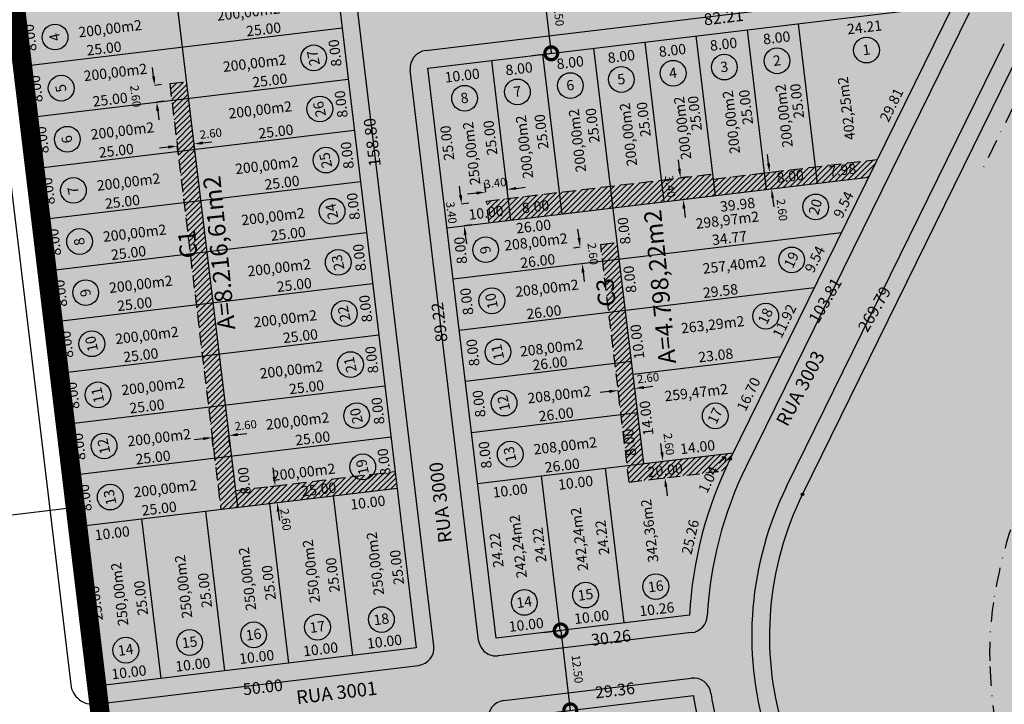
# Model space of a CAD drawing. Extents: x 87444 to 95689, y 71610 to 74809.
# Drawn here: x 90404 to 90557, y 71863 to 71969 of the extents above; entities that cross this region are included whole.
import ezdxf
from ezdxf.enums import TextEntityAlignment as Align

# ---------------------------------------------------------------- set-up
doc = ezdxf.new("R2010")
doc.units = 0
doc.header["$LTSCALE"] = 10
doc.header["$MEASUREMENT"] = 0
doc.header["$PDMODE"] = 3
doc.linetypes.add('DASHDOT', pattern=[1, 0.5, -0.25, 0, -0.25])
doc.linetypes.add('HIDDEN', pattern=[0.375, 0.25, -0.125])
doc.layers.get('0').update_dxf_attribs({"linetype": 'CONTINUOUS'})
doc.layers.get('DEFPOINTS').update_dxf_attribs({"linetype": 'CONTINUOUS'})
for name, color, linetype in [('---AREA-NAO-EDIFICAVEL', 8, 'CONTINUOUS'), ('---HATCH-AREA-NAO-EDIFI', 8, 'CONTINUOUS'), ('-AREA-LOTE', 1, 'CONTINUOUS'), ('-COTA-LOTE', 7, 'CONTINUOUS'), ('-COTA-RUAS', 7, 'CONTINUOUS'), ('-LOTE', 7, 'CONTINUOUS'), ('-MEIO-FIO', 8, 'CONTINUOUS'), ('-QUADRA', 4, 'CONTINUOUS'), ('-TEXTO', 7, 'CONTINUOUS'), ('-TXT-COTAS1', 1, 'CONTINUOUS'), ('HATCH-VEGETACAO', 3, 'CONTINUOUS'), ('LOCAL', 4, 'CONTINUOUS'), ('NOME-RUAS', 1, 'CONTINUOUS'), ('NUMERO-LOTE', 1, 'CONTINUOUS')]:
    doc.layers.add(name, color=color, linetype=linetype)
doc.styles.add('ROMAND', font='ROMAND.shx', dxfattribs={"height": 1.3})
doc.styles.add('SIMPLEX', font='SIMPLEX.shx', dxfattribs={"width": 1.3, "height": 1.3})
doc.dimstyles.new('COTA-NAO-EDIFICAVEL$0', dxfattribs={"dimscale": 2000, "dimtxt": 1, "dimasz": 0.0007, "dimexe": 0, "dimexo": 0, "dimgap": 0.0004, "dimtad": 2, "dimrnd": 0.001, "dimzin": 0, "dimdsep": 46, "dimtxsty": 'SIMPLEX', "dimcen": 0.001, "dimclrd": 8, "dimclre": 8, "dimclrt": 256, "dimadec": 0, "dimazin": 0, "dimtfac": 0.26, "dimtdec": 4, "dimtofl": 0, "dimtmove": 2, "dimatfit": 3, "dimfxl": 1, "dimtolj": 1, "dimtzin": 0, "dimarcsym": 0})
doc.dimstyles.new('STANDARD$0', dxfattribs={"dimscale": 2000, "dimtxt": 1.3, "dimasz": 0.002, "dimexe": 0, "dimexo": 0, "dimgap": 0.0006, "dimtad": 2, "dimrnd": 0.001, "dimzin": 0, "dimdsep": 46, "dimtxsty": 'ROMAND', "dimblk1": 'DOTSMALL', "dimblk2": 'DOTSMALL', "dimsah": 1, "dimcen": 0.001, "dimclrd": 8, "dimclre": 8, "dimclrt": 7, "dimadec": 0, "dimazin": 0, "dimtfac": 0.26, "dimtofl": 0, "dimtmove": 2, "dimatfit": 3, "dimldrblk": 'DOTSMALL', "dimfxl": 1, "dimtolj": 1, "dimtzin": 0, "dimarcsym": 0})
pattern_1 = [(45.00009805, (-1516.9102, -3211.478), (-0.4419424945, 0.441940982), [])]

# ---------------------------------------------------------------- blocks, each defined once
blk = doc.blocks.new('_DOTSMALL')
at = {"color": 0, "linetype": 'ByBlock', "const_width": 0.5}
blk.add_lwpolyline([(-0.0625, 0, 1), (0.0625, 0, 1)], format="xyb", close=True, dxfattribs=at)
blk = doc.blocks.new('*D324')
at = {"layer": '-COTA-RUAS', "color": 8, "linetype": 'Continuous', "lineweight": -2, "transparency": 16777216}
for p, q in [((90382.58, 71890.02), (90412.37, 71893.59)), ((90412.55, 71892.07), (90412.37, 71893.59)), ((90382.76, 71888.5), (90382.58, 71890.02))]:
    blk.add_line(p, q, dxfattribs=at)
at = {"layer": 'DEFPOINTS', "color": 0, "linetype": 'Continuous', "transparency": 16777216}
for p in [(90412.37, 71893.59), (90412.55, 71892.07), (90382.76, 71888.5)]:
    blk.add_point(p, dxfattribs=at)
at = {"layer": '-COTA-RUAS', "color": 8, "linetype": 'Continuous', "lineweight": -2, "transparency": 16777216, "xscale": 2, "yscale": 2, "zscale": 2}
for p, rotation in [((90412.37, 71893.59), 6.836125416923153), ((90382.58, 71890.02), 186.8361254169232)]:
    blk.add_blockref('_DOTSMALL', p, dxfattribs=dict(at, rotation=rotation))
at = {"layer": '-COTA-RUAS', "color": 7, "linetype": 'Continuous', "transparency": 16777216, "insert": (90397.32, 71893.04), "char_height": 1.3, "attachment_point": 5, "rotation": 6.8361, "style": 'ROMAND'}
blk.add_mtext('\\A1;30.00', dxfattribs=at)
blk = doc.blocks.new('*D381')
at = {"layer": '-COTA-RUAS', "color": 8, "lineweight": -2, "transparency": 16777216}
for p, q in [((90485.06, 71874.09), (90487.78, 71874.42)), ((90487.78, 71874.42), (90489.27, 71862.01)), ((90486.55, 71861.68), (90489.27, 71862.01))]:
    blk.add_line(p, q, dxfattribs=at)
at = {"layer": 'DEFPOINTS', "color": 0, "transparency": 16777216}
for p in [(90485.06, 71874.09), (90489.27, 71862.01), (90486.55, 71861.68)]:
    blk.add_point(p, dxfattribs=at)
at = {"layer": '-COTA-RUAS', "color": 8, "lineweight": -2, "transparency": 16777216, "xscale": 4, "yscale": 4, "zscale": 4}
for p, rotation in [((90487.78, 71874.42), 96.83612541697286), ((90489.27, 71862.01), 276.8361254169728)]:
    blk.add_blockref('_DOTSMALL', p, dxfattribs=dict(at, rotation=rotation))
at = {"layer": '-COTA-RUAS', "color": 7, "transparency": 16777216, "insert": (90490.36, 71868.43), "char_height": 1.3, "attachment_point": 5, "rotation": 276.8361, "style": 'ROMAND'}
blk.add_mtext('\\A1;12.50', dxfattribs=at)
blk = doc.blocks.new('*D382')
at = {"layer": '-COTA-RUAS', "color": 8, "lineweight": -2, "transparency": 16777216}
for p, q in [((90481.88, 71976.16), (90484.82, 71976.51)), ((90484.82, 71976.51), (90486.31, 71964.1)), ((90483.36, 71963.75), (90486.31, 71964.1))]:
    blk.add_line(p, q, dxfattribs=at)
at = {"layer": 'DEFPOINTS', "color": 0, "transparency": 16777216}
for p in [(90481.88, 71976.16), (90483.36, 71963.75), (90486.31, 71964.1)]:
    blk.add_point(p, dxfattribs=at)
at = {"layer": '-COTA-RUAS', "color": 8, "lineweight": -2, "transparency": 16777216, "xscale": 4, "yscale": 4, "zscale": 4}
for p, rotation in [((90484.82, 71976.51), 96.83612541705496), ((90486.31, 71964.1), 276.836125417055)]:
    blk.add_blockref('_DOTSMALL', p, dxfattribs=dict(at, rotation=rotation))
at = {"layer": '-COTA-RUAS', "color": 7, "transparency": 16777216, "insert": (90487.4, 71970.53), "char_height": 1.3, "attachment_point": 5, "rotation": 276.8361, "style": 'ROMAND'}
blk.add_mtext('\\A1;12.50', dxfattribs=at)
blk = doc.blocks.new('*D268')
at = {"layer": '---AREA-NAO-EDIFICAVEL', "color": 8, "lineweight": -2, "transparency": 16777216}
for p, q in [((90424.52, 71960.5), (90424.36, 71961.89)), ((90425.75, 71959.24), (90424.69, 71959.11)), ((90426.06, 71956.65), (90425, 71956.53)), ((90425.17, 71955.14), (90425.33, 71953.75))]:
    blk.add_line(p, q, dxfattribs=at)
at = {"layer": '---AREA-NAO-EDIFICAVEL', "color": 8, "transparency": 16777216}
for points in [[(90424.76, 71960.53), (90424.29, 71960.47), (90424.69, 71959.11)], [(90425.4, 71955.17), (90424.94, 71955.11), (90425, 71956.53)]]:
    blk.add_solid(points, dxfattribs=at)
at = {"layer": 'DEFPOINTS', "color": 0, "transparency": 16777216}
for p in [(90424.69, 71959.11), (90425.75, 71959.24), (90426.06, 71956.65)]:
    blk.add_point(p, dxfattribs=at)
at = {"layer": '---AREA-NAO-EDIFICAVEL', "transparency": 16777216, "insert": (90421.72, 71957.44), "char_height": 1.3, "attachment_point": 5, "rotation": 276.8361, "style": 'SIMPLEX'}
blk.add_mtext('\\A1;2.60', dxfattribs=at)
blk = doc.blocks.new('*D269')
at = {"layer": '---AREA-NAO-EDIFICAVEL', "color": 8, "lineweight": -2, "transparency": 16777216}
for p, q in [((90426.81, 71949.54), (90425.42, 71949.37)), ((90428.37, 71948.29), (90428.2, 71949.7)), ((90430.95, 71948.6), (90430.78, 71950.01)), ((90432.17, 71950.18), (90433.56, 71950.35))]:
    blk.add_line(p, q, dxfattribs=at)
at = {"layer": '---AREA-NAO-EDIFICAVEL', "color": 8, "transparency": 16777216}
for points in [[(90426.78, 71949.77), (90426.84, 71949.3), (90428.2, 71949.7)], [(90432.14, 71950.41), (90432.2, 71949.95), (90430.78, 71950.01)]]:
    blk.add_solid(points, dxfattribs=at)
at = {"layer": 'DEFPOINTS', "color": 0, "transparency": 16777216}
for p in [(90430.78, 71950.01), (90428.37, 71948.29), (90430.95, 71948.6)]:
    blk.add_point(p, dxfattribs=at)
at = {"layer": '---AREA-NAO-EDIFICAVEL', "transparency": 16777216, "insert": (90433.41, 71951.64), "char_height": 1.3, "attachment_point": 5, "rotation": 6.8361, "style": 'SIMPLEX'}
blk.add_mtext('\\A1;2.60', dxfattribs=at)
blk = doc.blocks.new('*D270')
at = {"layer": '---AREA-NAO-EDIFICAVEL', "color": 8, "lineweight": -2, "transparency": 16777216}
for p, q in [((90437.6, 71904.87), (90438.99, 71905.03)), ((90432.24, 71904.22), (90430.85, 71904.06)), ((90433.8, 71902.98), (90433.63, 71904.39)), ((90436.38, 71903.29), (90436.21, 71904.7))]:
    blk.add_line(p, q, dxfattribs=at)
at = {"layer": '---AREA-NAO-EDIFICAVEL', "color": 8, "transparency": 16777216}
for points in [[(90437.57, 71905.1), (90437.63, 71904.64), (90436.21, 71904.7)], [(90432.21, 71904.46), (90432.27, 71903.99), (90433.63, 71904.39)]]:
    blk.add_solid(points, dxfattribs=at)
at = {"layer": 'DEFPOINTS', "color": 0, "transparency": 16777216}
for p in [(90436.21, 71904.7), (90436.38, 71903.29), (90433.8, 71902.98)]:
    blk.add_point(p, dxfattribs=at)
at = {"layer": '---AREA-NAO-EDIFICAVEL', "transparency": 16777216, "insert": (90438.84, 71906.33), "char_height": 1.3, "attachment_point": 5, "rotation": 6.8361, "style": 'SIMPLEX'}
blk.add_mtext('\\A1;2.60', dxfattribs=at)
blk = doc.blocks.new('*D271')
at = {"layer": '---AREA-NAO-EDIFICAVEL', "color": 8, "lineweight": -2, "transparency": 16777216}
for p, q in [((90443.25, 71898.29), (90443.08, 71899.68)), ((90442.61, 71896.8), (90443.41, 71896.9)), ((90442.92, 71894.22), (90443.72, 71894.31)), ((90443.89, 71892.92), (90444.06, 71891.53))]:
    blk.add_line(p, q, dxfattribs=at)
at = {"layer": '---AREA-NAO-EDIFICAVEL', "color": 8, "transparency": 16777216}
for points in [[(90443.48, 71898.31), (90443.02, 71898.26), (90443.41, 71896.9)], [(90444.12, 71892.95), (90443.66, 71892.9), (90443.72, 71894.31)]]:
    blk.add_solid(points, dxfattribs=at)
at = {"layer": 'DEFPOINTS', "color": 0, "transparency": 16777216}
for p in [(90442.61, 71896.8), (90442.92, 71894.22), (90443.72, 71894.31)]:
    blk.add_point(p, dxfattribs=at)
at = {"layer": '---AREA-NAO-EDIFICAVEL', "transparency": 16777216, "insert": (90445.05, 71891.65), "char_height": 1.3, "attachment_point": 5, "rotation": 276.8361, "style": 'SIMPLEX'}
blk.add_mtext('\\A1;2.60', dxfattribs=at)
blk = doc.blocks.new('*D272')
at = {"layer": '---AREA-NAO-EDIFICAVEL', "color": 8, "lineweight": -2, "transparency": 16777216}
for p, q in [((90472.21, 71942.07), (90472.05, 71943.46)), ((90473.5, 71940.81), (90472.38, 71940.68)), ((90473.9, 71937.44), (90472.79, 71937.3)), ((90472.95, 71935.91), (90473.12, 71934.52))]:
    blk.add_line(p, q, dxfattribs=at)
at = {"layer": '---AREA-NAO-EDIFICAVEL', "color": 8, "transparency": 16777216}
for points in [[(90472.45, 71942.1), (90471.98, 71942.04), (90472.38, 71940.68)], [(90473.18, 71935.94), (90472.72, 71935.88), (90472.79, 71937.3)]]:
    blk.add_solid(points, dxfattribs=at)
at = {"layer": 'DEFPOINTS', "color": 0, "transparency": 16777216}
for p in [(90473.5, 71940.81), (90472.79, 71937.3), (90473.9, 71937.44)]:
    blk.add_point(p, dxfattribs=at)
at = {"layer": '---AREA-NAO-EDIFICAVEL', "transparency": 16777216, "insert": (90470.8, 71939.35), "char_height": 1.3, "attachment_point": 5, "rotation": 276.8361, "style": 'SIMPLEX'}
blk.add_mtext('\\A1;3.40', dxfattribs=at)
blk = doc.blocks.new('*D273')
at = {"layer": '---AREA-NAO-EDIFICAVEL', "color": 8, "lineweight": -2, "transparency": 16777216}
for p, q in [((90520.07, 71947), (90519.9, 71948.39)), ((90519.45, 71945.52), (90520.23, 71945.61)), ((90519.76, 71942.93), (90520.54, 71943.03)), ((90520.71, 71941.64), (90520.88, 71940.25))]:
    blk.add_line(p, q, dxfattribs=at)
at = {"layer": '---AREA-NAO-EDIFICAVEL', "color": 8, "transparency": 16777216}
for points in [[(90520.3, 71947.03), (90519.83, 71946.97), (90520.23, 71945.61)], [(90520.94, 71941.67), (90520.48, 71941.61), (90520.54, 71943.03)]]:
    blk.add_solid(points, dxfattribs=at)
at = {"layer": 'DEFPOINTS', "color": 0, "transparency": 16777216}
for p in [(90519.45, 71945.52), (90520.54, 71943.03), (90519.76, 71942.93)]:
    blk.add_point(p, dxfattribs=at)
at = {"layer": '---AREA-NAO-EDIFICAVEL', "transparency": 16777216, "insert": (90522.17, 71939.76), "char_height": 1.3, "attachment_point": 5, "rotation": 276.8361, "style": 'SIMPLEX'}
blk.add_mtext('\\A1;2.60', dxfattribs=at)
blk = doc.blocks.new('*D274')
at = {"layer": '---AREA-NAO-EDIFICAVEL', "color": 8, "lineweight": -2, "transparency": 16777216}
for p, q in [((90495.32, 71911.55), (90493.93, 71911.39)), ((90496.85, 71910.5), (90496.71, 71911.72)), ((90499.43, 71910.81), (90499.29, 71912.03)), ((90500.68, 71912.2), (90502.07, 71912.36))]:
    blk.add_line(p, q, dxfattribs=at)
at = {"layer": '---AREA-NAO-EDIFICAVEL', "color": 8, "transparency": 16777216}
for points in [[(90500.65, 71912.43), (90500.71, 71911.96), (90499.29, 71912.03)], [(90495.29, 71911.78), (90495.35, 71911.32), (90496.71, 71911.72)]]:
    blk.add_solid(points, dxfattribs=at)
at = {"layer": 'DEFPOINTS', "color": 0, "transparency": 16777216}
for p in [(90499.29, 71912.03), (90496.85, 71910.5), (90499.43, 71910.81)]:
    blk.add_point(p, dxfattribs=at)
at = {"layer": '---AREA-NAO-EDIFICAVEL', "transparency": 16777216, "insert": (90501.35, 71913.66), "char_height": 1.3, "attachment_point": 5, "rotation": 6.8361, "style": 'SIMPLEX'}
blk.add_mtext('\\A1;2.60', dxfattribs=at)
blk = doc.blocks.new('*D275')
at = {"layer": '---AREA-NAO-EDIFICAVEL', "color": 8, "lineweight": -2, "transparency": 16777216}
for p, q in [((90490.63, 71935.41), (90490.46, 71936.8)), ((90489.78, 71933.9), (90490.79, 71934.02)), ((90490.09, 71931.32), (90491.1, 71931.44)), ((90491.27, 71930.05), (90491.43, 71928.66))]:
    blk.add_line(p, q, dxfattribs=at)
at = {"layer": '---AREA-NAO-EDIFICAVEL', "color": 8, "transparency": 16777216}
for points in [[(90490.86, 71935.44), (90490.39, 71935.38), (90490.79, 71934.02)], [(90491.5, 71930.08), (90491.04, 71930.02), (90491.1, 71931.44)]]:
    blk.add_solid(points, dxfattribs=at)
at = {"layer": 'DEFPOINTS', "color": 0, "transparency": 16777216}
for p in [(90489.78, 71933.9), (90490.09, 71931.32), (90491.1, 71931.44)]:
    blk.add_point(p, dxfattribs=at)
at = {"layer": '---AREA-NAO-EDIFICAVEL', "transparency": 16777216, "insert": (90492.78, 71932.95), "char_height": 1.3, "attachment_point": 5, "rotation": 276.8361, "style": 'SIMPLEX'}
blk.add_mtext('\\A1;2.60', dxfattribs=at)
blk = doc.blocks.new('*D276')
at = {"layer": '---AREA-NAO-EDIFICAVEL', "color": 8, "lineweight": -2, "transparency": 16777216}
for p, q in [((90503.5, 71902.11), (90503.33, 71903.5)), ((90503, 71900.64), (90503.67, 71900.72)), ((90503.31, 71898.06), (90503.98, 71898.14)), ((90504.14, 71896.75), (90504.31, 71895.36))]:
    blk.add_line(p, q, dxfattribs=at)
at = {"layer": '---AREA-NAO-EDIFICAVEL', "color": 8, "transparency": 16777216}
for points in [[(90503.73, 71902.14), (90503.27, 71902.08), (90503.67, 71900.72)], [(90504.37, 71896.77), (90503.91, 71896.72), (90503.98, 71898.14)]]:
    blk.add_solid(points, dxfattribs=at)
at = {"layer": 'DEFPOINTS', "color": 0, "transparency": 16777216}
for p in [(90503, 71900.64), (90503.67, 71900.72), (90503.31, 71898.06)]:
    blk.add_point(p, dxfattribs=at)
at = {"layer": '---AREA-NAO-EDIFICAVEL', "transparency": 16777216, "insert": (90504.59, 71903.38), "char_height": 1.3, "attachment_point": 5, "rotation": 276.8361, "style": 'SIMPLEX'}
blk.add_mtext('\\A1;2.60', dxfattribs=at)
blk = doc.blocks.new('*D297')
at = {"layer": '---AREA-NAO-EDIFICAVEL', "color": 8, "lineweight": -2, "transparency": 16777216}
for p, q in [((90475.91, 71944.03), (90476.09, 71942.55)), ((90479.29, 71944.44), (90479.47, 71942.95)), ((90480.86, 71943.12), (90482.25, 71943.28)), ((90474.7, 71942.38), (90473.31, 71942.21))]:
    blk.add_line(p, q, dxfattribs=at)
at = {"layer": '---AREA-NAO-EDIFICAVEL', "color": 8, "transparency": 16777216}
for points in [[(90480.83, 71943.35), (90480.89, 71942.89), (90479.47, 71942.95)], [(90474.67, 71942.61), (90474.73, 71942.15), (90476.09, 71942.55)]]:
    blk.add_solid(points, dxfattribs=at)
at = {"layer": 'DEFPOINTS', "color": 0, "transparency": 16777216}
for p in [(90475.91, 71944.03), (90479.29, 71944.44), (90476.09, 71942.55)]:
    blk.add_point(p, dxfattribs=at)
at = {"layer": '---AREA-NAO-EDIFICAVEL', "transparency": 16777216, "insert": (90477.63, 71943.95), "char_height": 1.3, "attachment_point": 5, "rotation": 6.8361, "style": 'SIMPLEX'}
blk.add_mtext('\\A1;3.40', dxfattribs=at)
blk = doc.blocks.new('*D301')
at = {"layer": '---AREA-NAO-EDIFICAVEL', "color": 8, "lineweight": -2, "transparency": 16777216}
for p, q in [((90506.22, 71946.15), (90506.06, 71947.54)), ((90507.51, 71944.89), (90506.39, 71944.76)), ((90507.91, 71941.51), (90506.79, 71941.38)), ((90506.96, 71939.99), (90507.13, 71938.6))]:
    blk.add_line(p, q, dxfattribs=at)
at = {"layer": '---AREA-NAO-EDIFICAVEL', "color": 8, "transparency": 16777216}
for points in [[(90506.45, 71946.17), (90505.99, 71946.12), (90506.39, 71944.76)], [(90507.19, 71940.02), (90506.73, 71939.96), (90506.79, 71941.38)]]:
    blk.add_solid(points, dxfattribs=at)
at = {"layer": 'DEFPOINTS', "color": 0, "transparency": 16777216}
for p in [(90507.51, 71944.89), (90507.91, 71941.51), (90506.79, 71941.38)]:
    blk.add_point(p, dxfattribs=at)
at = {"layer": '---AREA-NAO-EDIFICAVEL', "transparency": 16777216, "insert": (90504.8, 71943.42), "char_height": 1.3, "attachment_point": 5, "rotation": 276.8361, "style": 'SIMPLEX'}
blk.add_mtext('\\A1;3.40', dxfattribs=at)

msp = doc.modelspace()

# ---------------------------------------------------------------- hatches: boundary and pattern name
at = {"layer": '---HATCH-AREA-NAO-EDIFI'}
h = msp.add_hatch(dxfattribs=at)
h.set_pattern_fill('ANSI31', color=256, scale=5, angle=0.0001, style=0)
h.set_pattern_definition(pattern_1)
h.paths.add_polyline_path([(90462.059, 71899.131), (90437.237, 71896.155), (90437.547, 71893.573), (90462.369, 71896.549)])
h.paths.add_polyline_path([(90436.594, 71901.517), (90434.013, 71901.207), (90434.965, 71893.264), (90437.547, 71893.573)])
h.paths.add_polyline_path([(90435.642, 71909.46), (90433.061, 71909.15), (90434.013, 71901.207), (90436.594, 71901.517)])
h.paths.add_polyline_path([(90434.69, 71917.403), (90432.108, 71917.093), (90433.061, 71909.15), (90435.642, 71909.46)])
h.paths.add_polyline_path([(90433.738, 71925.346), (90431.156, 71925.036), (90432.108, 71917.093), (90434.69, 71917.403)])
h.paths.add_polyline_path([(90432.785, 71933.289), (90430.204, 71932.98), (90431.156, 71925.036), (90433.738, 71925.346)])
h.paths.add_polyline_path([(90431.833, 71941.232), (90429.252, 71940.923), (90430.204, 71932.98), (90432.785, 71933.289)])
h.paths.add_polyline_path([(90430.881, 71949.175), (90428.299, 71948.866), (90429.252, 71940.923), (90431.833, 71941.232)])
h.paths.add_polyline_path([(90429.929, 71957.118), (90427.347, 71956.809), (90428.299, 71948.866), (90430.881, 71949.175)])
h.paths.add_polyline_path([(90429.619, 71959.7), (90427.038, 71959.39), (90427.347, 71956.809), (90429.929, 71957.118)])
h = msp.add_hatch(dxfattribs=at)
h.set_pattern_fill('ANSI31', color=256, scale=5, angle=0.0001, style=0)
h.set_pattern_definition(pattern_1)
h.paths.add_polyline_path([(90479.635, 71941.548), (90477.054, 71941.239), (90477.459, 71937.863), (90480.04, 71938.172)])
h.paths.add_polyline_path([(90479.635, 71941.548), (90480.04, 71938.172), (90487.983, 71939.125), (90487.579, 71942.5)])
h.paths.add_polyline_path([(90487.579, 71942.5), (90487.983, 71939.125), (90495.926, 71940.077), (90495.522, 71943.453)])
h.paths.add_polyline_path([(90495.522, 71943.453), (90495.926, 71940.077), (90503.869, 71941.029), (90503.465, 71944.405)])
h.paths.add_polyline_path([(90511.813, 71941.981), (90511.408, 71945.357), (90503.465, 71944.405), (90503.869, 71941.029)])
h.paths.add_polyline_path([(90519.756, 71942.934), (90519.446, 71945.515), (90511.503, 71944.563), (90511.813, 71941.981)])
h.paths.add_polyline_path([(90519.446, 71945.515), (90519.756, 71942.934), (90527.699, 71943.886), (90527.389, 71946.467)])
h.paths.add_polyline_path([(90535.612, 71944.835), (90536.98, 71947.617), (90527.389, 71946.467), (90527.699, 71943.886)])
h = msp.add_hatch(dxfattribs=at)
h.set_pattern_fill('ANSI31', color=256, scale=5, angle=0.0001, style=0)
h.set_pattern_definition(pattern_1)
h.paths.add_polyline_path([(90477.054, 71941.239), (90476.26, 71941.144), (90476.664, 71937.768), (90477.459, 71937.863)])
h = msp.add_hatch(dxfattribs=at)
h.set_pattern_fill('ANSI31', color=256, scale=5, angle=0.0001, style=0)
h.set_pattern_definition(pattern_1)
h.paths.add_polyline_path([(90498.106, 71900.052), (90498.416, 71897.47), (90513.247, 71899.248, -0.0081686), (90514.117, 71901.095), (90514.575, 71902.026)])
h.paths.add_polyline_path([(90498.106, 71900.052), (90500.688, 71900.361), (90499.735, 71908.304), (90497.154, 71907.995)])
h.paths.add_polyline_path([(90498.783, 71916.247), (90496.202, 71915.938), (90497.154, 71907.995), (90499.735, 71908.304)])
h.paths.add_polyline_path([(90497.831, 71924.191), (90495.249, 71923.881), (90496.202, 71915.938), (90498.783, 71916.247)])
h.paths.add_polyline_path([(90496.879, 71932.134), (90494.297, 71931.824), (90495.249, 71923.881), (90497.831, 71924.191)])
h.paths.add_polyline_path([(90496.569, 71934.715), (90493.988, 71934.406), (90494.297, 71931.824), (90496.879, 71932.134)])
at = {"layer": 'HATCH-VEGETACAO'}
h = msp.add_hatch(dxfattribs=at)
h.set_pattern_fill('AR-CONC', color=256, scale=1.5, angle=0.0001, style=0)
h.set_pattern_definition([(50.000098, (-1516.91, -3211.478), (10.75890435, -0.9412636), [1.125, -12.375]), (355.000098, (-1516.91, -3211.478), (-2.0812893, 11.2828784), [0.9, -9.9]), (100.451498, (-1516.014, -3211.556), (8.677623, 10.341608), [0.9561029, -10.5171317]), (46.184298, (-1516.91, -3208.478), (16.00862, -2.4827578), [1.6875, -18.5625]), (96.635698, (-1515.576, -3208.685), (14.0199156, 14.611792), [1.4341543, -15.775695]), (351.184298, (-1516.91, -3208.478), (14.0199042, 14.611803), [1.35, -14.85]), (21.000098, (-1515.41, -3209.228), (8.9536161, -6.03926804), [1.125, -12.375]), (326.000098, (-1515.41, -3209.228), (3.6497114, 10.8772569), [0.9, -9.9]), (71.451498, (-1514.664, -3209.731), (12.60333115, 4.837979), [0.9561029, -10.5171317]), (37.500098, (-1516.91, -3211.478), (0.18238928, 4.99340812), [0, -9.78, 0, -10.05, 0, -9.9375]), (7.500098, (-1516.91, -3211.478), (3.94603294, 5.91618243), [0, -5.73, 0, -9.555, 0, -3.7875]), (327.500098, (-1520.255, -3211.478), (8.00733712, -0.33830937), [0, -3.75, 0, -11.7, 0, -15.525]), (317.500098, (-1521.755, -3211.478), (8.74778997, 1.5015897), [0, -4.875, 0, -7.77, 0, -11.025])])
edge = h.paths.add_edge_path()
edge.add_line((90572.908, 72016.887), (90560.078, 72018.156))
edge.add_line((90560.078, 72018.156), (90563.728, 72000.849))
edge.add_arc((90508.688, 71989.242), 56.25, -26.1712, 11.90858, ccw=False)
edge.add_line((90559.171, 71964.433), (90525.336, 71895.582))
edge.add_arc((90570.21, 71873.529), 50, 153.8288, 196.49391)
edge.add_line((90522.267, 71859.334), (90526.56, 71844.838))
edge.add_arc((90574.502, 71859.034), 50, 196.49391, 249.38431)
edge.add_line((90556.897, 71812.235), (90593.863, 71798.329))
edge.add_line((90593.863, 71798.329), (90634.246, 71826.078))
edge.add_arc((90755.441, 71649.704), 214, 117.41358, 124.4947, ccw=False)
edge.add_arc((90744.801, 71887.378), 100, 186.83613, 208.49281, ccw=False)
edge.add_line((90645.512, 71875.475), (90628.33, 72018.8))
edge.add_line((90628.33, 72018.8), (90572.908, 72016.887))
h.paths.add_polyline_path([(90571.281, 71880.571), (90599.85, 71880.821), (90599.807, 71885.727), (90571.238, 71885.478)], flags=24)
h.paths.add_polyline_path([(90572.515, 71885.717), (90593.989, 71885.905), (90593.952, 71890.058), (90572.478, 71889.871)], flags=24)
at = {"layer": 'LOCAL'}
msp.add_hatch(color=254, dxfattribs=at).paths.add_polyline_path([(90395.481, 72034.435), (90572.908, 72016.887), (90640.867, 72019.233), (90669.109, 72070.59), (90853.626, 72092.873), (90830.425, 72047.408), (90838.757, 71981.94), (90862.759, 71984.237), (90963.024, 71965.503), (90980.919, 71950.742), (90958.147, 71908.715), (90937.079, 71854.677), (90962.686, 71817.067), (91068.569, 71822.06), (91090.901, 71762.105), (91041.946, 71734.913), (90954.626, 71713.115), (90941.597, 71676.356), (90438.408, 71676.356)])

# ---------------------------------------------------------------- linework, layer by layer
at = {"layer": '---AREA-NAO-EDIFICAVEL', "linetype": 'HIDDEN', "ltscale": 0.8}
for p, q in [((90427.038, 71959.39), (90429.619, 71959.7)), ((90427.038, 71959.39), (90434.965, 71893.264)), ((90511.503, 71944.563), (90536.98, 71947.617)), ((90476.26, 71941.144), (90511.408, 71945.357)), ((90476.664, 71937.768), (90476.26, 71941.144)), ((90493.988, 71934.406), (90496.569, 71934.715)), ((90498.416, 71897.47), (90493.988, 71934.406)), ((90437.237, 71896.155), (90462.059, 71899.131)), ((90498.416, 71897.47), (90513.247, 71899.248))]:
    msp.add_line(p, q, dxfattribs=at)
at = {"layer": '---AREA-NAO-EDIFICAVEL'}
msp.add_line((90511.503, 71944.563), (90511.408, 71945.357), dxfattribs=at)
at = {"layer": '-COTA-LOTE', "color": 8}
for p, q in [((90512.403, 71900.41), (90513.409, 71901.361)), ((90513.409, 71901.361), (90512.827, 71901.361)), ((90513.409, 71901.361), (90513.356, 71900.568))]:
    msp.add_line(p, q, dxfattribs=at)
at = {"layer": '-COTA-LOTE'}
for centre in [(90514.117, 71901.095), (90525.336, 71895.582)]:
    msp.add_circle(centre, 0.2, dxfattribs=at)
at = {"layer": '-COTA-RUAS', "color": 8, "linetype": 'DASHDOT', "ltscale": 0.6}
msp.add_line((90563.586, 71966.961), (90553.406, 71946.247), dxfattribs=at)
at = {"layer": '-LOTE'}
for p, q in [((90420.962, 72031.915), (90437.547, 71893.573)), ((90404.154, 71962.086), (90453.799, 71968.037)), ((90519.756, 71942.934), (90516.78, 71967.756)), ((90527.699, 71943.886), (90524.723, 71968.708)), ((90511.813, 71941.981), (90508.837, 71966.804)), ((90500.688, 71900.361), (90492.951, 71964.899)), ((90503.869, 71941.029), (90500.894, 71965.851)), ((90480.04, 71938.172), (90477.064, 71962.995)), ((90487.983, 71939.125), (90485.007, 71963.947)), ((90405.106, 71954.143), (90454.751, 71960.094)), ((90406.059, 71946.2), (90455.703, 71952.151)), ((90470.111, 71936.982), (90535.612, 71944.835)), ((90407.011, 71938.256), (90456.655, 71944.208)), ((90407.963, 71930.313), (90457.608, 71936.265)), ((90471.063, 71929.039), (90531.405, 71936.273)), ((90408.915, 71922.37), (90458.56, 71928.322)), ((90472.016, 71921.096), (90527.197, 71927.711)), ((90409.868, 71914.427), (90459.512, 71920.379)), ((90499.021, 71914.262), (90521.938, 71917.009)), ((90472.968, 71913.153), (90498.783, 71916.247)), ((90410.82, 71906.484), (90460.464, 71912.435)), ((90473.92, 71905.21), (90499.735, 71908.304)), ((90411.772, 71898.541), (90461.417, 71904.492)), ((90474.872, 71897.266), (90514.575, 71902.026)), ((90497.614, 71875.595), (90494.73, 71899.647)), ((90487.685, 71874.405), (90484.801, 71898.457)), ((90412.724, 71890.598), (90462.369, 71896.549)), ((90442.511, 71894.169), (90445.487, 71869.346)), ((90452.44, 71895.359), (90455.416, 71870.537)), ((90432.582, 71892.978), (90435.558, 71868.156)), ((90422.653, 71891.788), (90425.629, 71866.966))]:
    msp.add_line(p, q, dxfattribs=at)
at = {"layer": '-MEIO-FIO', "linetype": 'Continuous'}
for p, q in [((90391.404, 72034.838), (90411.639, 71866.044)), ((90468.075, 71872.054), (90450.693, 72017.045)), ((90475.025, 71872.887), (90464.405, 71961.477)), ((90508.124, 71874.086), (90478.083, 71870.484)), ((90415.531, 71862.985), (90465.672, 71868.996)), ((90478.916, 71863.534), (90508.068, 71867.029))]:
    msp.add_line(p, q, dxfattribs=at)
at = {"layer": '-MEIO-FIO'}
for p, q in [((90466.808, 71964.535), (90548.433, 71974.32)), ((90551.229, 71970.377), (90516.585, 71899.882)), ((90522.868, 71896.795), (90556.703, 71965.646))]:
    msp.add_line(p, q, dxfattribs=at)
for centre, radius, start, end in [((90467.135, 71961.804), 2.75, 96.83613, 186.83613), ((90570.21, 71873.529), 59.75, 153.8288, 176.98564), ((90570.21, 71873.529), 52.75, 153.8288, 196.49391), ((90507.796, 71876.816), 2.75, 276.83613, 356.98564), ((90508.395, 71864.298), 2.75, 8.49348, 96.83613), ((90570.21, 71873.529), 59.75, 188.49348, 196.49391)]:
    msp.add_arc(centre, radius, start, end, dxfattribs=at)
at = {"layer": '-MEIO-FIO', "linetype": 'Continuous'}
for centre, radius, start, end in [((90477.756, 71873.215), 2.75, 186.83613, 276.83613), ((90465.345, 71871.727), 2.75, 276.83613, 6.83613), ((90415.114, 71866.461), 3.5, 186.83613, 276.83613), ((90479.244, 71860.804), 2.75, 96.83613, 186.83613)]:
    msp.add_arc(centre, radius, start, end, dxfattribs=at)
at = {"layer": '-QUADRA', "color": 7}
for p, q in [((90415.7, 71865.775), (90395.481, 72034.435)), ((90446.443, 72029.395), (90465.345, 71871.727)), ((90465.345, 71871.727), (90415.7, 71865.775))]:
    msp.add_line(p, q, dxfattribs=at)
at = {"layer": '-QUADRA', "color": 7, "linetype": 'Continuous'}
for p, q in [((90467.135, 71961.804), (90548.761, 71971.59)), ((90548.761, 71971.59), (90514.117, 71901.095)), ((90477.756, 71873.215), (90467.135, 71961.804)), ((90507.796, 71876.816), (90477.756, 71873.215)), ((90479.244, 71860.804), (90508.395, 71864.298))]:
    msp.add_line(p, q, dxfattribs=at)
at = {"layer": '-QUADRA', "color": 7}
msp.add_lwpolyline([(90395.481, 72034.435), (90572.908, 72016.887), (90640.867, 72019.233), (90669.109, 72070.59), (90853.626, 72092.873), (90830.425, 72047.408), (90838.757, 71981.94), (90862.759, 71984.237), (90963.024, 71965.503), (90980.919, 71950.742), (90958.147, 71908.715), (90937.079, 71854.677), (90962.686, 71817.067), (91068.569, 71822.06), (91090.901, 71762.105), (91041.946, 71734.913), (90954.626, 71713.115), (90941.597, 71676.356), (90438.408, 71676.356)], close=True, dxfattribs=at)
at = {"layer": '-QUADRA', "color": 7, "linetype": 'DASHDOT', "ltscale": 0.6}
msp.add_lwpolyline([(90579.852, 72049.306, -0.0091089), (90587.246, 72033.312, -0.0126208), (90592.076, 72021.546, -0.0029209), (90598.419, 72004.619, -0.0157791), (90599.475, 72001.443, -0.0678301), (90600.879, 71992.402, -0.0751153), (90599.796, 71984.202, -0.015525), (90596.201, 71973.067, 0.013054), (90591.86, 71959.847, 0.0003365), (90589.218, 71951.011, 0.0004838), (90587.391, 71944.862, 0.014703), (90585.51, 71937.746, -0.0157994), (90583.744, 71931.128, -0.1505393), (90579.095, 71924.201, 0.0822843), (90569.124, 71912.962, 0.0243598), (90561.45, 71899.335, 0.0379664), (90557.648, 71890.039, 0.040872), (90554.999, 71878.755, 0.0476914), (90554.466, 71868.83, 0.0213607), (90555.086, 71861.505, 0.0242562)], format="xyb", dxfattribs=at)
at = {"layer": '-QUADRA', "color": 7}
msp.add_lwpolyline([(90572.908, 72016.887), (90560.078, 72018.156), (90563.728, 72000.849, -0.1677005), (90559.171, 71964.433), (90525.336, 71895.582, 0.1883424), (90522.267, 71859.334), (90526.56, 71844.838, 0.2349641), (90556.897, 71812.235), (90593.863, 71798.329), (90634.246, 71826.078, -0.030907), (90656.913, 71839.673, -0.0947774), (90645.512, 71875.475), (90628.33, 72018.8)], format="xyb", close=True, dxfattribs=at)
at = {"layer": '-QUADRA', "color": 7, "linetype": 'Continuous'}
for start, end in [(153.8288, 176.98564), (188.49348, 196.49391)]:
    msp.add_arc((90570.21, 71873.529), 62.5, start, end, dxfattribs=at)
at = {"layer": 'LOCAL', "color": 7, "linetype": 'DASHDOT', "ltscale": 5, "const_width": 3}
msp.add_lwpolyline([(90442.275, 71644.101), (90353.509, 72384.544)], dxfattribs=at)
at = {"layer": 'NUMERO-LOTE', "color": 8}
for centre in [(90409.215, 71966.636), (90535.293, 71964.605), (90449.403, 71963.396), (90521.391, 71962.939), (90505.248, 71961.003), (90513.206, 71961.957), (90497.207, 71960.039), (90410.167, 71958.693), (90481.059, 71958.103), (90489.281, 71959.089), (90472.847, 71957.119), (90450.356, 71955.453), (90411.12, 71950.75), (90451.308, 71947.51), (90412.072, 71942.806), (90452.26, 71939.567), (90527.396, 71940.239), (90413.024, 71934.863), (90476.124, 71933.589), (90523.672, 71932.007), (90453.212, 71931.624), (90413.976, 71926.92), (90477.077, 71925.646), (90454.165, 71923.681), (90519.643, 71923.265), (90414.929, 71918.977), (90478.029, 71917.703), (90455.117, 71915.738), (90415.881, 71911.034), (90478.981, 71909.76), (90456.069, 71907.795), (90511.793, 71907.778), (90416.833, 71903.091), (90479.933, 71901.817), (90457.021, 71899.851), (90417.785, 71895.148), (90491.646, 71879.927), (90502.563, 71881.236), (90482.126, 71878.786), (90459.923, 71876.124), (90440.065, 71873.744), (90449.994, 71874.934), (90430.136, 71872.553), (90420.207, 71871.363)]:
    msp.add_circle(centre, 2, dxfattribs=at)

# ---------------------------------------------------------------- texts
at = {"layer": '-AREA-LOTE', "color": 8}
for s, rotation, p in [('200,00m2', 6.83613, (90439.36, 71969.729)), ('200,00m2', 6.83613, (90417.867, 71967.152)), ('200,00m2', 6.83613, (90440.312, 71961.786)), ('200,00m2', 6.83613, (90418.682, 71960.356)), ('402,25m2', 96.83613, (90532.971, 71955.641)), ('200,00m2', 96.83613, (90515.083, 71953.497)), ('200,00m2', 96.83613, (90523.269, 71954.478)), ('200,00m2', 96.83613, (90507.503, 71952.588)), ('200,00m2', 6.83613, (90441.182, 71954.531)), ('200,00m2', 96.83613, (90491.158, 71950.629)), ('200,00m2', 96.83613, (90499.085, 71951.579)), ('200,00m2', 96.83613, (90482.936, 71949.643)), ('200,00m2', 6.83613, (90419.771, 71951.266)), ('250,00m2', 96.83613, (90474.724, 71948.659)), ('200,00m2', 6.83613, (90442.216, 71945.9)), ('200,00m2', 6.83613, (90420.724, 71943.323)), ('200,00m2', 6.83613, (90443.169, 71937.956)), ('298,97m2', 6.83613, (90513.765, 71937.402)), ('200,00m2', 6.83613, (90421.676, 71935.38)), ('208,00m2', 6.83613, (90484.022, 71934.015)), ('257,40m2', 6.83613, (90514.863, 71930.429)), ('200,00m2', 6.83613, (90444.121, 71930.013)), ('200,00m2', 6.83613, (90422.628, 71927.437)), ('208,00m2', 6.83613, (90485.728, 71926.82)), ('200,00m2', 6.83613, (90445.073, 71922.07)), ('263,29m2', 6.83613, (90511.484, 71921.155)), ('200,00m2', 6.83613, (90423.58, 71919.494)), ('208,00m2', 6.83613, (90486.461, 71917.561)), ('200,00m2', 6.83613, (90446.025, 71914.127)), ('200,00m2', 6.83613, (90424.533, 71911.55)), ('208,00m2', 6.83613, (90487.633, 71910.276)), ('259,47m2', 6.83613, (90508.931, 71910.606)), ('200,00m2', 6.83613, (90446.978, 71906.184)), ('200,00m2', 6.83613, (90425.485, 71903.607)), ('208,00m2', 6.83613, (90488.585, 71902.333)), ('200,00m2', 6.83613, (90447.93, 71898.241)), ('200,00m2', 6.83613, (90426.437, 71895.664)), ('342,36m2', 96.83613, (90502.391, 71890.023)), ('242,24m2', 96.83613, (90491.475, 71888.715)), ('242,24m2', 96.83613, (90481.955, 71887.574)), ('250,00m2', 96.83613, (90459.751, 71884.912)), ('250,00m2', 96.83613, (90449.822, 71883.721)), ('250,00m2', 96.83613, (90439.893, 71882.531)), ('250,00m2', 96.83613, (90420.035, 71880.151)), ('250,00m2', 96.83613, (90429.964, 71881.341))]:
    msp.add_text(s, height=1.6, rotation=rotation, dxfattribs=at).set_placement(p, align=Align.CENTER)
at = {"layer": '-COTA-LOTE'}
for s, rotation, p in [('24.21', 6.83613, (90535.072, 71967.357)), ('8.00', 96.83613, (90406.112, 71966.62)), ('25.00', 6.83613, (90441.717, 71967.039)), ('8.00', 6.83613, (90521.43, 71965.722)), ('25.00', 6.83613, (90416.918, 71964.066)), ('8.00', 96.83613, (90453.505, 71964.244)), ('8.00', 6.83613, (90513.176, 71964.732)), ('8.00', 6.83613, (90497.289, 71962.828)), ('8.00', 6.83613, (90505.232, 71963.78)), ('8.00', 6.83613, (90489.346, 71961.875)), ('10.00', 6.83613, (90472.565, 71959.864)), ('8.00', 6.83613, (90481.403, 71960.923)), ('8.00', 96.83613, (90407.064, 71958.677)), ('25.00', 6.83613, (90442.669, 71959.096)), ('25.00', 96.83613, (90517.354, 71955.826)), ('25.00', 96.83613, (90525.297, 71956.778)), ('29.81', 63.8288, (90539.91, 71955.738)), ('25.00', 6.83613, (90417.871, 71956.123)), ('8.00', 96.83613, (90454.457, 71956.301)), ('25.00', 96.83613, (90509.411, 71954.874)), ('25.00', 96.83613, (90493.525, 71952.969)), ('25.00', 96.83613, (90501.468, 71953.921)), ('25.00', 96.83613, (90485.582, 71952.017)), ('8.00', 96.83613, (90408.016, 71950.734)), ('25.00', 6.83613, (90443.621, 71951.153)), ('25.00', 96.83613, (90470.933, 71950.261)), ('25.00', 96.83613, (90477.639, 71951.065)), ('25.00', 6.83613, (90418.823, 71948.18)), ('8.00', 96.83613, (90455.409, 71948.358)), ('7.98', 6.83613, (90531.649, 71945.183)), ('8.00', 96.83613, (90408.968, 71942.791)), ('25.00', 6.83613, (90444.574, 71943.21)), ('8.00', 6.83613, (90523.53, 71944.21)), ('25.00', 6.83613, (90419.775, 71940.237)), ('8.00', 96.83613, (90456.362, 71940.415)), ('39.98', 6.83613, (90515.353, 71939.795)), ('9.54', 63.8288, (90532.434, 71940.242)), ('10.00', 6.83613, (90476.269, 71938.544)), ('8.00', 6.83613, (90483.975, 71939.468)), ('8.00', 96.83613, (90498.414, 71936.617)), ('25.00', 6.83613, (90445.526, 71935.266)), ('26.00', 6.83613, (90483.657, 71936.416)), ('8.00', 96.83613, (90409.921, 71934.848)), ('8.00', 96.83613, (90473.021, 71933.573)), ('34.77', 6.83613, (90514.092, 71934.609)), ('25.00', 6.83613, (90420.727, 71932.293)), ('8.00', 96.83613, (90457.314, 71932.472)), ('9.54', 63.8288, (90527.977, 71931.746)), ('26.00', 6.83613, (90484.302, 71931.038)), ('8.00', 96.83613, (90499.318, 71929.077)), ('25.00', 6.83613, (90446.478, 71927.323)), ('8.00', 96.83613, (90410.873, 71926.904)), ('29.58', 6.83613, (90512.693, 71926.384)), ('25.00', 6.83613, (90421.679, 71924.35)), ('8.00', 96.83613, (90458.266, 71924.529)), ('8.00', 96.83613, (90473.973, 71925.63)), ('26.00', 6.83613, (90485.254, 71923.095)), ('11.92', 63.8288, (90523.264, 71922.157)), ('10.00', 96.83613, (90500.48, 71919.383)), ('8.00', 96.83613, (90411.825, 71918.961)), ('25.00', 6.83613, (90447.43, 71919.38)), ('8.00', 96.83613, (90459.218, 71916.586)), ('8.00', 96.83613, (90474.925, 71917.687)), ('25.00', 6.83613, (90422.632, 71916.407)), ('26.00', 6.83613, (90486.207, 71915.151)), ('23.08', 6.83613, (90511.962, 71916.379)), ('8.00', 96.83613, (90412.777, 71911.018)), ('25.00', 6.83613, (90448.383, 71911.437)), ('16.70', 63.8288, (90517.682, 71910.797)), ('8.00', 96.83613, (90475.878, 71909.744)), ('25.00', 6.83613, (90423.584, 71908.464)), ('8.00', 96.83613, (90460.171, 71908.643)), ('14.00', 96.83613, (90501.904, 71907.502)), ('26.00', 6.83613, (90487.159, 71907.208)), ('8.00', 96.83613, (90413.73, 71903.075)), ('25.00', 6.83613, (90449.335, 71903.494)), ('8.00', 96.83613, (90499.254, 71903.746)), ('8.00', 96.83613, (90476.83, 71901.801)), ('14.00', 6.83613, (90509.14, 71902.131)), ('25.00', 6.83613, (90424.536, 71900.521)), ('8.00', 96.83613, (90461.123, 71900.699)), ('26.00', 6.83613, (90488.111, 71899.265)), ('20.00', 6.83613, (90504.12, 71898.537)), ('8.00', 96.83613, (90439.406, 71897.788)), ('1.04', 63.8288, (90511.439, 71897.518)), ('8.00', 96.83613, (90414.682, 71895.132)), ('25.00', 6.83613, (90450.287, 71895.551)), ('10.00', 6.83613, (90480.018, 71895.371)), ('10.00', 6.83613, (90490.187, 71896.59)), ('25.00', 6.83613, (90425.488, 71892.578)), ('10.00', 6.83613, (90457.904, 71893.509)), ('24.22', 96.83613, (90495.03, 71888.966)), ('25.26', 77.10596, (90508.697, 71888.774)), ('10.00', 6.83613, (90418.189, 71888.748)), ('24.22', 96.83613, (90478.605, 71886.997)), ('24.22', 96.83613, (90485.26, 71887.794)), ('25.00', 96.83613, (90463.121, 71884.334)), ('25.00', 96.83613, (90453.147, 71883.138)), ('25.00', 96.83613, (90433.289, 71880.757)), ('25.00', 96.83613, (90443.218, 71881.948)), ('25.00', 96.83613, (90423.36, 71879.567)), ('25.00', 96.83613, (90416.343, 71878.726)), ('10.26', 6.83613, (90502.805, 71876.949)), ('10.00', 6.83613, (90492.687, 71875.736)), ('10.00', 6.83613, (90482.518, 71874.517)), ('10.00', 6.83613, (90450.565, 71870.715)), ('10.00', 6.83613, (90460.494, 71871.905)), ('10.00', 6.83613, (90440.636, 71869.525)), ('10.00', 6.83613, (90430.707, 71868.334)), ('10.00', 6.83613, (90420.778, 71867.144))]:
    msp.add_text(s, height=1.6, rotation=rotation, dxfattribs=at).set_placement(p, align=Align.CENTER)
at = {"layer": '-TEXTO', "color": 7, "linetype": 'Continuous'}
for s, p in [('A=8.216,61m2', (90437.223, 71921.253)), ('A=4.798,22m2', (90505.711, 71915.972)), ('C1', (90431.368, 71932.398)), ('C3', (90496.355, 71924.883))]:
    msp.add_text(s, height=2.7, rotation=95.60936, dxfattribs=at).set_placement(p)
at = {"layer": '-TXT-COTAS1', "linetype": 'Continuous'}
for s, rotation, p in [('82.21', 6.83613, (90513.205, 71968.798)), ('158.80', 96.83613, (90459.386, 71950.378)), ('103.81', 60.0816, (90529.665, 71925.246)), ('269.79', 60.0816, (90537.311, 71923.898)), ('89.22', 96.83613, (90469.835, 71922.421)), ('30.26', 6.83613, (90495.695, 71872.409)), ('50.00', 6.83613, (90441.609, 71864.716)), ('29.36', 6.83613, (90496.318, 71864.224))]:
    msp.add_text(s, height=1.82, rotation=rotation, dxfattribs=at).set_placement(p, align=Align.CENTER)
at = {"layer": 'NOME-RUAS', "color": 7, "linetype": 'Continuous'}
for s, rotation, p in [('RUA 3003', 62.06844, (90522.995, 71905.969)), ('RUA 3000', 96.83613, (90470.901, 71888.17)), ('RUA 3001', 6.83613, (90446.826, 71862.961))]:
    msp.add_text(s, height=2.1, rotation=rotation, dxfattribs=at).set_placement(p)
at = {"layer": 'NUMERO-LOTE', "color": 8}
for s, rotation, p in [('4', 102.38337, (90409.944, 71966.782)), ('1', 8.03384, (90535.383, 71963.867)), ('27', 102.38337, (90450.132, 71963.542)), ('2', 8.03384, (90521.481, 71962.201)), ('4', 8.03384, (90505.338, 71960.266)), ('3', 8.03384, (90513.296, 71961.22)), ('6', 8.03384, (90489.371, 71958.351)), ('5', 8.03384, (90497.297, 71959.302)), ('5', 102.38337, (90410.896, 71958.838)), ('7', 8.03384, (90481.149, 71957.366)), ('8', 8.03384, (90472.937, 71956.381)), ('26', 102.38337, (90451.084, 71955.599)), ('6', 102.38337, (90411.848, 71950.895)), ('25', 102.38337, (90452.037, 71947.656)), ('7', 102.38337, (90412.801, 71942.952)), ('24', 102.38337, (90452.989, 71939.713)), ('20', 74.4573, (90528.108, 71940.026)), ('8', 102.38337, (90413.753, 71935.009)), ('9', 102.38337, (90476.853, 71933.735)), ('23', 102.38337, (90453.941, 71931.77)), ('19', 64.5556, (90524.337, 71931.675)), ('9', 102.38337, (90414.705, 71927.066)), ('10', 102.38337, (90477.805, 71925.792)), ('22', 102.38337, (90454.893, 71923.826)), ('18', 64.5556, (90520.308, 71922.933)), ('10', 102.38337, (90415.657, 71919.123)), ('11', 102.38337, (90478.758, 71917.848)), ('21', 102.38337, (90455.846, 71915.883)), ('11', 102.38337, (90416.61, 71911.18)), ('12', 102.38337, (90479.71, 71909.905)), ('20', 102.38337, (90456.798, 71907.94)), ('17', 64.5556, (90512.458, 71907.446)), ('12', 102.38337, (90417.562, 71903.237)), ('13', 102.38337, (90480.662, 71901.962)), ('19', 102.38337, (90457.75, 71899.997)), ('13', 102.38337, (90418.514, 71895.293)), ('16', 8.03384, (90502.653, 71880.498)), ('15', 8.03384, (90491.736, 71879.19)), ('14', 8.03384, (90482.216, 71878.048)), ('17', 8.03384, (90450.084, 71874.196)), ('18', 8.03384, (90460.013, 71875.386)), ('16', 8.03384, (90440.155, 71873.006)), ('15', 8.03384, (90430.226, 71871.816)), ('14', 8.03384, (90420.297, 71870.625))]:
    msp.add_text(s, height=1.6, rotation=rotation, dxfattribs=at).set_placement(p, align=Align.CENTER)

# ---------------------------------------------------------------- dimensions: what is measured, and where the dimension line sits
at = {"layer": '---AREA-NAO-EDIFICAVEL'}
for p1, p2, distance, picture, middle in [((90426.057, 71956.654), (90425.747, 71959.236), 1.064, '*D268', (90421.718, 71957.443)), ((90489.785, 71933.902), (90490.094, 71931.32), 1.014, '*D275', (90492.784, 71932.952))]:
    dim = msp.add_aligned_dim(p1=p1, p2=p2, distance=distance, dimstyle='COTA-NAO-EDIFICAVEL$0', dxfattribs=at)
    dim.commit()
    dim.dimension.update_dxf_attribs({"geometry": picture, "text_midpoint": middle})
for base, p1, p2, angle, picture, middle in [((90430.781, 71950.012), (90428.369, 71948.287), (90430.95, 71948.597), 6.83613, '*D269', (90433.412, 71951.645)), ((90520.542, 71943.028), (90519.45, 71945.516), (90519.76, 71942.934), 276.83613, '*D273', (90522.175, 71939.761)), ((90506.794, 71941.38), (90507.508, 71944.89), (90507.913, 71941.514), 276.83613, '*D301', (90504.804, 71943.422)), ((90476.091, 71942.547), (90479.289, 71944.438), (90475.913, 71944.034), 186.83613, '*D297', (90477.635, 71943.953)), ((90472.785, 71937.303), (90473.5, 71940.813), (90473.904, 71937.437), 276.83613, '*D272', (90470.796, 71939.345)), ((90499.289, 71912.028), (90496.853, 71910.504), (90499.435, 71910.813), 6.83613, '*D274', (90501.347, 71913.661)), ((90436.213, 71904.7), (90433.801, 71902.976), (90436.382, 71903.285), 6.83613, '*D270', (90438.844, 71906.333)), ((90503.666, 71900.718), (90503.307, 71898.057), (90502.998, 71900.638), 96.83613, '*D276', (90504.594, 71903.38)), ((90443.724, 71894.314), (90442.606, 71896.799), (90442.915, 71894.217), 276.83613, '*D271', (90445.047, 71891.654))]:
    dim = msp.add_linear_dim(base=base, p1=p1, p2=p2, angle=angle, dimstyle='COTA-NAO-EDIFICAVEL$0', dxfattribs=at)
    dim.commit()
    dim.dimension.update_dxf_attribs({"geometry": picture, "text_midpoint": middle, "dimtype": 161})
at = {"layer": '-COTA-RUAS', "color": 8}
for p1, p2, distance, picture, middle in [((90481.876, 71976.161), (90483.364, 71963.75), 2.968, '*D382', (90487.404, 71970.529)), ((90485.06, 71874.09), (90486.547, 71861.679), 2.737, '*D381', (90490.358, 71868.431))]:
    dim = msp.add_aligned_dim(p1=p1, p2=p2, distance=distance, dimstyle='STANDARD$0', dxfattribs=at)
    dim.commit()
    dim.dimension.update_dxf_attribs({"geometry": picture, "text_midpoint": middle})
at = {"layer": '-COTA-RUAS', "color": 6, "linetype": 'Continuous'}
dim = msp.add_aligned_dim(p1=(90382.762, 71888.495), p2=(90412.548, 71892.066), distance=1.533, dimstyle='STANDARD$0', override={"dimscale": 1000}, dxfattribs=at)
dim.commit()
dim.dimension.update_dxf_attribs({"geometry": '*D324', "text_midpoint": (90397.324, 71893.044)})

doc.saveas('drawing.dxf')
